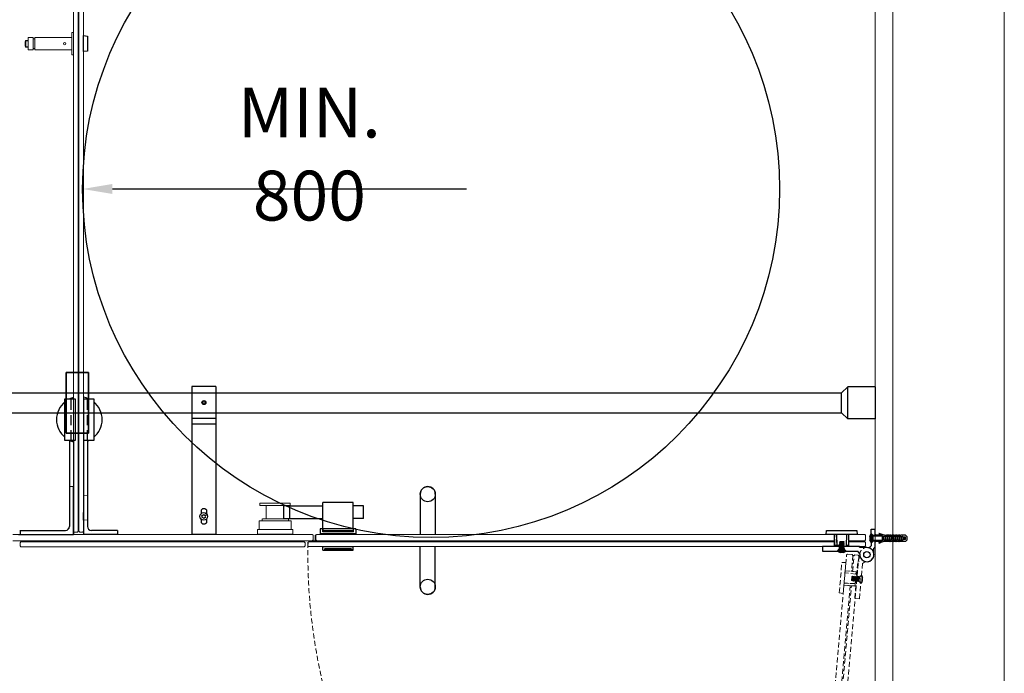
# Model space of a CAD drawing. Units: millimetres. Extents: x 25211 to 68518, y -4843 to 3708.
# Drawn here: x 29354 to 30590, y -38 to 782 of the extents above; entities that cross this region are included whole.
import ezdxf

# ---------------------------------------------------------------- set-up
doc = ezdxf.new("R2010")
doc.units = ezdxf.units.MM
doc.linetypes.add('DASHED', pattern=[19.05, 12.7, -6.35])
doc.linetypes.add('HIDDEN', pattern=[9.525, 6.35, -3.175])
for name, color, linetype in [('DIMENSIONS', 7, 'Continuous'), ('FITTINGS', 40, 'Continuous'), ('FITTINGS_BRACKETS', 41, 'Continuous'), ('GLASS', 4, 'Continuous'), ('GLASS 5+5 LAMINATED', 4, 'Continuous'), ('Gray', 8, 'Continuous'), ('Hinge', 3, 'Continuous'), ('LEG', 3, 'Continuous'), ('STRICHLINIE', 7, 'Continuous'), ('Z-BORDER-TEXT', 7, 'Continuous')]:
    doc.layers.add(name, color=color, linetype=linetype)
doc.styles.add('ROMANS', font='romans.shx', dxfattribs={"width": 0.9})
doc.dimstyles.new('PROSPEC - DIM', dxfattribs={"dimscale": 25, "dimtxt": 2.5, "dimasz": 1.5, "dimexe": 1, "dimexo": 1, "dimgap": 0.5, "dimtad": 1, "dimdec": 0, "dimzin": 0, "dimdsep": 46, "dimtxsty": 'ROMANS', "dimcen": 1, "dimclrd": 256, "dimclre": 256, "dimclrt": 256, "dimadec": 0, "dimazin": 0, "dimtfac": 1, "dimtdec": 0, "dimtofl": 0, "dimtmove": 0, "dimatfit": 3, "dimfxl": 1, "dimtvp": 0.133333, "dimtolj": 1, "dimtzin": 0, "dimarcsym": 0})

# ---------------------------------------------------------------- blocks, each defined once
blk = doc.blocks.new('CABRILLANT STABILISING WALL FIXING')
at = {"layer": 'FITTINGS'}
for p, q in [((0, 20), (34, 20)), ((0, 20), (0, -20)), ((34, 20), (42, 12.5)), ((34, -20), (34, 20)), ((42, -12.5), (42, 12.5)), ((0, -20), (34, -20)), ((34, -20), (42, -12.5))]:
    blk.add_line(p, q, dxfattribs=at)
blk = doc.blocks.new('CABRILLANT PUCK')
at = {"layer": 'FITTINGS'}
for p, q in [((-14, 38), (14, 38)), ((-14, -38), (-14, 38)), ((14, 38), (14, -38)), ((14, -38), (-14, -38))]:
    blk.add_line(p, q, dxfattribs=at)
blk = doc.blocks.new('*D38')
at = {"lineweight": -2, "transparency": 16777216}
blk.add_line((29914.7, 570), (29470.1, 570), dxfattribs=at)
at = {"transparency": 16777216}
blk.add_solid([(29470.1, 576.3), (29470.1, 563.8), (29432.6, 570)], dxfattribs=at)
at = {"layer": 'Defpoints', "color": 0, "transparency": 16777216}
for p in [(29432.6, 570), (30307.6, 570)]:
    blk.add_point(p, dxfattribs=at)
at = {"transparency": 16777216, "insert": (29717.4, 613.8), "char_height": 62.5, "attachment_point": 5, "style": 'ROMANS'}
blk.add_mtext('\\A1;MIN. 800', dxfattribs=at)

msp = doc.modelspace()

# ---------------------------------------------------------------- hatches: boundary and pattern name
at = {"layer": 'FITTINGS'}
msp.add_hatch(color=256, dxfattribs=at).paths.add_polyline_path([(30361.6, 121.2), (30361.6, 121.7), (30407.6, 121.7), (30407.6, 121.2)])
at = {"layer": 'Gray', "linetype": 'HIDDEN', "lineweight": 0}
h = msp.add_hatch(dxfattribs=at)
h.set_pattern_fill('ANSI32', color=256, scale=0.1)
h.set_pattern_definition([(45, (26049.22915, 5394.2263), (-0.67351921, 0.67351921), []), (45, (26049.6782, 5394.2263), (-0.67351921, 0.67351921), [])])
h.paths.add_polyline_path([(29725.5, 135.9), (29724.8, 135.2, 0.198928), (29724.5, 134.4), (29724.5, 129.2, -0.229414), (29724.1, 128.5), (29725.5, 127.4), (29725.5, 127.4)])
msp.add_hatch(color=256, dxfattribs=at).paths.add_polyline_path([(30402.5, 56.7), (30402, 56.7), (30406, 102.5), (30406.5, 102.5)])

# ---------------------------------------------------------------- linework, layer by layer
msp.add_line((29421.2, 140.5), (29421.2, 148.7))
msp.add_circle((29870.1, 570), 437.5)
at = {"layer": 'DIMENSIONS', "color": 0}
for p, q in [((29361.5, 748), (29361.5, 756.5)), ((29361.5, 756.5), (29364.2, 756.5)), ((29364.2, 748), (29361.5, 748))]:
    msp.add_line(p, q, dxfattribs=at)
msp.add_arc((29370, 752.3), 9.53, 153.519, 206.481, dxfattribs=at)
at = {"layer": 'FITTINGS', "lineweight": 0}
for p, q in [((29419.2, 738.2), (29419.2, 766.4)), ((29419.2, 766.4), (29421.2, 766.4)), ((29421.2, 766.4), (29421.2, 738.2)), ((29364.2, 760), (29370.8, 760)), ((29364.2, 744.5), (29364.2, 760)), ((29370.8, 744.5), (29370.8, 760)), ((29370.8, 758.4), (29372.8, 758.4)), ((29372.8, 760), (29419.2, 760)), ((29372.8, 744.5), (29372.8, 760)), ((29419.2, 760), (29419.2, 744.5)), ((29370.8, 744.5), (29364.2, 744.5)), ((29370.8, 746.2), (29372.8, 746.2)), ((29419.2, 744.5), (29372.8, 744.5)), ((29421.2, 738.2), (29419.2, 738.2)), ((29652.4, 136.7), (29652.4, 142.7)), ((29652.4, 142.7), (29696.4, 142.7)), ((29696.4, 136.7), (29652.4, 136.7)), ((29696.4, 142.7), (29696.4, 136.7))]:
    msp.add_line(p, q, dxfattribs=at)
at = {"layer": 'FITTINGS'}
for p, q in [((25391.7, 314.1), (30385.5, 314.1)), ((25391.7, 289.1), (30385.5, 289.1)), ((29856.5, 187.1), (29856.5, 136.6)), ((29875.5, 187.1), (29875.5, 136.6)), ((29734.4, 143.8), (29734.4, 176.5)), ((29772.4, 176.5), (29734.4, 176.5)), ((29772.4, 143.8), (29772.4, 176.5)), ((29685.4, 156.3), (29685.4, 172.5)), ((29692.5, 172.5), (29685.4, 172.5)), ((29692.5, 172.5), (29692.5, 156.3)), ((29692.5, 172.4), (29734.4, 172.4)), ((29734.4, 156.4), (29734.4, 172.4)), ((29785.4, 172.4), (29772.4, 172.4)), ((29772.4, 156.4), (29772.4, 172.4)), ((29785.4, 156.4), (29785.4, 172.4)), ((29692.5, 156.3), (29685.4, 156.3)), ((29692.5, 156.4), (29734.4, 156.4)), ((29785.4, 156.4), (29772.4, 156.4)), ((29730.9, 143.7), (29730.9, 137.2)), ((29775.9, 143.7), (29730.9, 143.7)), ((29775.9, 137.2), (29730.9, 137.2)), ((29734.1, 139.7), (29734.1, 143.7)), ((29772.6, 139.7), (29734.1, 139.7)), ((29734.4, 143.8), (29734.4, 141.5)), ((29734.4, 141.5), (29772.4, 141.5)), ((29772.4, 143.8), (29772.4, 141.5)), ((29772.6, 139.7), (29772.6, 143.7)), ((29775.9, 143.7), (29775.9, 137.2)), ((30366.2, 136.6), (30366.7, 141.6)), ((30405.2, 136.6), (30366.2, 136.6)), ((30366.7, 141.6), (30404.7, 141.6)), ((30376.7, 121.1), (30376.7, 136.6)), ((30376.7, 123), (30376.7, 136.6)), ((30379, 136.5), (30379.7, 122.8)), ((30379.8, 122.8), (30379, 136.5)), ((30391.6, 122.8), (30392.3, 136.5)), ((30405.2, 136.6), (30391.7, 136.6)), ((30391.7, 122.8), (30392.3, 136.6)), ((30394.7, 123), (30394.7, 136.6)), ((30394.7, 122.8), (30394.7, 136.6)), ((30394.7, 121.1), (30394.7, 136.6)), ((30404.7, 141.6), (30405.2, 136.6)), ((30422.5, 143.2), (30427.8, 143.2)), ((30422.5, 137.7), (30422.5, 143.2)), ((30422.5, 137.7), (30425, 135.2)), ((30422.5, 137.7), (30422.5, 125.7)), ((30422.5, 126.3), (30422.5, 137)), ((30422.5, 126.3), (30422.5, 137)), ((30424.8, 134.7), (30422.5, 137)), ((30422.5, 126.3), (30422.5, 137)), ((30422.9, 136.7), (30422.9, 126.7)), ((30422.9, 136.7), (30422.9, 126.7)), ((30427.8, 135.2), (30427.8, 143.2)), ((30427.8, 134.3), (30427.8, 136.7)), ((30428.8, 135.7), (30427.8, 136.7)), ((30432.8, 138.1), (30432.4, 137.4)), ((30376.7, 130.6), (30376.7, 122.8)), ((30388.8, 127), (30382.8, 126.5)), ((30382.8, 126.5), (30383.3, 127)), ((30383.3, 126), (30382.8, 126.5)), ((30388.8, 126), (30382.8, 125.5)), ((30382.8, 125.5), (30383.3, 126)), ((30383.3, 125), (30382.8, 125.5)), ((30388.8, 125), (30382.8, 124.5)), ((30382.8, 124.5), (30383.3, 125)), ((30383.3, 124), (30382.8, 124.5)), ((30388.8, 124), (30382.8, 123.5)), ((30382.8, 123.5), (30383.3, 124)), ((30383.3, 127.7), (30388.3, 127.7)), ((30383.3, 127.7), (30383.3, 127)), ((30388.3, 127.4), (30383.3, 127)), ((30388.3, 126.4), (30383.3, 126)), ((30388.3, 125.4), (30383.3, 125)), ((30388.3, 124.4), (30383.3, 124)), ((30388.3, 127.7), (30388.3, 127.4)), ((30388.8, 127), (30388.3, 127.4)), ((30388.3, 126.4), (30388.8, 127)), ((30388.8, 126), (30388.3, 126.4)), ((30388.3, 125.4), (30388.8, 126)), ((30388.8, 125), (30388.3, 125.4)), ((30388.3, 124.4), (30388.8, 125)), ((30388.8, 124), (30388.3, 124.4)), ((30388.3, 123.4), (30388.8, 124)), ((30420.8, 133.7), (30420.8, 129.7)), ((30424.8, 128.7), (30422.5, 126.3)), ((30424.8, 128.7), (30422.5, 126.3)), ((30422.5, 125.7), (30425, 128.2)), ((30422.5, 125.7), (30422.5, 122.1)), ((30424.8, 128.7), (30424.8, 134.7)), ((30424.8, 128.7), (30424.8, 134.7)), ((30436.8, 134.3), (30424.8, 134.3)), ((30424.8, 134.3), (30424.8, 129.1)), ((30436.8, 129.1), (30424.8, 129.1)), ((30424.8, 129.1), (30425.3, 129.1)), ((30427.8, 135.2), (30425, 135.2)), ((30427.8, 128.2), (30425, 128.2)), ((30427.8, 126.7), (30427.8, 129.1)), ((30427.8, 120.1), (30427.8, 128.2)), ((30428.8, 127.7), (30427.8, 126.7)), ((30436.4, 135.7), (30428.8, 135.7)), ((30436.4, 127.7), (30428.8, 127.7)), ((30432.8, 125.3), (30432.4, 126)), ((30436.8, 129.1), (30436.8, 134.3)), ((30438.8, 133.9), (30436.8, 133.9)), ((30439.3, 129.4), (30437.4, 129.4)), ((30441.2, 133.9), (30439.3, 133.9)), ((30441.8, 129.4), (30439.9, 129.4)), ((30445.6, 135.7), (30441.8, 135.7)), ((30443.7, 133.9), (30441.8, 133.9)), ((30445.6, 127.7), (30441.8, 127.7)), ((30444.3, 129.4), (30442.4, 129.4)), ((30446.2, 133.9), (30444.3, 133.9)), ((30446.8, 129.4), (30444.9, 129.4)), ((30445.6, 135.7), (30446.7, 135.4)), ((30445.6, 127.7), (30446.7, 128)), ((30446.7, 135.4), (30446.7, 135.7)), ((30447.5, 135.7), (30446.7, 135.7)), ((30446.7, 127.7), (30446.7, 128)), ((30447.5, 127.7), (30446.7, 127.7)), ((30448.7, 133.9), (30446.8, 133.9)), ((30449.3, 129.4), (30447.4, 129.4)), ((30447.5, 135.7), (30448.6, 135.4)), ((30447.5, 127.7), (30448.6, 128)), ((30448.6, 135.4), (30448.6, 135.7)), ((30449.4, 135.7), (30448.6, 135.7)), ((30448.6, 127.7), (30448.6, 128)), ((30449.4, 127.7), (30448.6, 127.7)), ((30451.2, 133.9), (30449.3, 133.9)), ((30449.4, 135.7), (30450.5, 135.4)), ((30449.4, 127.7), (30450.5, 128)), ((30451.8, 129.4), (30449.9, 129.4)), ((30450.5, 135.4), (30450.5, 135.7)), ((30451.3, 135.7), (30450.5, 135.7)), ((30450.5, 127.7), (30450.5, 128)), ((30451.3, 127.7), (30450.5, 127.7)), ((30451.3, 135.7), (30452.3, 135.4)), ((30451.3, 127.7), (30452.3, 128)), ((30453.7, 133.9), (30451.8, 133.9)), ((30452.3, 135.4), (30452.3, 135.7)), ((30453.1, 135.7), (30452.3, 135.7)), ((30452.3, 127.7), (30452.3, 128)), ((30453.1, 127.7), (30452.3, 127.7)), ((30454.3, 129.4), (30452.4, 129.4)), ((30453.1, 135.7), (30454.2, 135.4)), ((30453.1, 127.7), (30454.2, 128)), ((30454.2, 135.4), (30454.2, 135.7)), ((30455, 135.7), (30454.2, 135.7)), ((30454.2, 127.7), (30454.2, 128)), ((30455, 127.7), (30454.2, 127.7)), ((30456.2, 133.9), (30454.3, 133.9)), ((30456.8, 129.4), (30454.9, 129.4)), ((30455, 135.7), (30456.1, 135.4)), ((30455, 127.7), (30456.1, 128)), ((30456.9, 135.7), (30456.1, 135.7)), ((30456.1, 135.4), (30456.1, 135.7)), ((30456.1, 127.7), (30456.1, 128)), ((30456.9, 127.7), (30456.1, 127.7)), ((30458.7, 133.9), (30456.8, 133.9)), ((30456.9, 135.7), (30458, 135.4)), ((30456.9, 127.7), (30458, 128)), ((30458.8, 129.4), (30457.4, 129.4)), ((30458, 135.4), (30458, 135.7)), ((30458.8, 135.7), (30458, 135.7)), ((30458, 127.7), (30458, 128)), ((30458.8, 127.7), (30458, 127.7)), ((30458.8, 135.7), (30459.8, 135.4)), ((30458.8, 127.7), (30459.8, 128)), ((30459.8, 135.4), (30459.8, 135.7)), ((30465.8, 135.7), (30459.8, 135.7)), ((30459.8, 127.7), (30459.8, 128)), ((30465.8, 127.7), (30459.8, 127.7)), ((30465.8, 133.2), (30462.8, 133.2)), ((30465.8, 130.2), (30462.8, 130.2)), ((30467.8, 133.7), (30465.8, 135.7)), ((30465.8, 130.2), (30465.8, 133.2)), ((30465.8, 127.7), (30467.8, 129.7)), ((30467.8, 129.7), (30467.8, 133.7)), ((29734.4, 116.6), (29734.4, 121)), ((29734.4, 116.6), (29772.4, 116.6)), ((29736.4, 119), (29770.4, 119)), ((29770.4, 118), (29736.4, 118)), ((29736.4, 118), (29736.4, 117.3)), ((29770.4, 117.3), (29736.4, 117.3)), ((29770.4, 118), (29770.4, 117.3)), ((29772.4, 116.6), (29772.4, 121)), ((29856.5, 70.7), (29856.5, 121.2)), ((29875.5, 70.7), (29875.5, 121.2)), ((30361.4, 121.2), (30361.4, 115.7)), ((30361.4, 115.7), (30405.8, 115.7)), ((30361.6, 121.2), (30361.6, 121.7)), ((30361.6, 121.7), (30408, 121.7)), ((30379.7, 122.8), (30376.7, 122.8)), ((30383, 122.8), (30379.8, 122.8)), ((30380.3, 115.7), (30382.7, 118)), ((30380.3, 115.7), (30382.7, 118)), ((30382.8, 118), (30380.4, 115.7)), ((30382.8, 118), (30380.4, 115.7)), ((30380.4, 115.7), (30391.1, 115.7)), ((30380.4, 115.7), (30391.1, 115.7)), ((30380.4, 115.7), (30391.1, 115.7)), ((30390.7, 116), (30380.8, 116)), ((30390.7, 116), (30380.8, 116)), ((30382.6, 121.5), (30383.1, 122)), ((30383.1, 121), (30382.6, 121.5)), ((30382.6, 120.5), (30383.1, 121)), ((30383.1, 120), (30382.6, 120.5)), ((30382.6, 119.5), (30383.1, 120)), ((30383.1, 119), (30382.6, 119.5)), ((30382.7, 118.5), (30383.1, 119)), ((30382.7, 118.5), (30382.7, 118)), ((30383.3, 123), (30382.8, 123.5)), ((30388.8, 123), (30382.8, 122.5)), ((30382.8, 122.5), (30383.3, 123)), ((30383.3, 122), (30382.8, 122.5)), ((30388.8, 122), (30382.8, 121.5)), ((30382.8, 121.5), (30383.3, 122)), ((30383.3, 121), (30382.8, 121.5)), ((30388.8, 121), (30382.8, 120.5)), ((30382.8, 120.5), (30383.3, 121)), ((30383.3, 120), (30382.8, 120.5)), ((30388.8, 120), (30382.8, 119.5)), ((30382.8, 119.5), (30383.3, 120)), ((30383.3, 119), (30382.8, 119.5)), ((30388.8, 119), (30382.8, 118.5)), ((30382.8, 118.5), (30383.3, 119)), ((30382.8, 118), (30382.8, 118.5)), ((30382.8, 118), (30388.8, 118)), ((30382.8, 118), (30388.8, 118)), ((30388.3, 123.4), (30383.3, 123)), ((30388.3, 122.4), (30383.3, 122)), ((30388.3, 121.4), (30383.3, 121)), ((30388.3, 120.4), (30383.3, 120)), ((30388.3, 119.4), (30383.3, 119)), ((30387.8, 113.9), (30383.8, 113.9)), ((30388.8, 123), (30388.3, 123.4)), ((30388.3, 122.4), (30388.8, 123)), ((30388.8, 122), (30388.3, 122.4)), ((30388.3, 121.4), (30388.8, 122)), ((30388.8, 121), (30388.3, 121.4)), ((30388.3, 120.4), (30388.8, 121)), ((30388.8, 120), (30388.3, 120.4)), ((30388.3, 119.4), (30388.8, 120)), ((30388.8, 119), (30388.3, 119.4)), ((30388.9, 121), (30388.4, 121.4)), ((30388.4, 120.4), (30388.9, 121)), ((30388.9, 120), (30388.4, 120.4)), ((30388.4, 119.4), (30388.9, 120)), ((30388.9, 119), (30388.4, 119.4)), ((30388.8, 118), (30388.8, 119)), ((30388.8, 118), (30391.1, 115.7)), ((30388.9, 119), (30388.9, 118)), ((30391.2, 115.7), (30388.9, 118)), ((30391.2, 115.7), (30388.9, 118)), ((30394.7, 122.8), (30391.7, 122.8)), ((30408.4, 112.3), (30405.8, 115.7)), ((30408, 121.2), (30408, 121.7)), ((30408, 121.7), (30408, 121.2)), ((30408.2, 120.7), (30408.2, 121.2)), ((30408.7, 120.2), (30408.2, 120.7)), ((30426.2, 111.2), (30426.2, 119.1)), ((30427.3, 120.1), (30427.8, 120.1))]:
    msp.add_line(p, q, dxfattribs=at)
at = {"layer": 'FITTINGS', "lineweight": 5}
for p, q in [((29655.3, 175.2), (29655.3, 173.2)), ((29692.8, 175.7), (29655.8, 175.7)), ((29693.3, 175.2), (29693.3, 173.2)), ((29655.8, 172.7), (29692.8, 172.7)), ((29663.3, 172.7), (29663.3, 156.2)), ((29654.3, 153.1), (29654.3, 142.7)), ((29654.8, 153.6), (29693.8, 153.6)), ((29658.3, 156), (29658.3, 153.6)), ((29691.1, 156.2), (29658.6, 156.2)), ((29691.3, 153.6), (29691.3, 156)), ((29694.3, 153.1), (29694.3, 142.7))]:
    msp.add_line(p, q, dxfattribs=at)
at = {"layer": 'FITTINGS', "elevation": 0}
msp.add_lwpolyline([(29734.4, 121.2), (29772.4, 121.2), (29772.4, 121), (29734.4, 121)], close=True, dxfattribs=at)
at = {"layer": 'FITTINGS'}
msp.add_lwpolyline([(30417.2, 120.2), (30408.7, 120.2)], dxfattribs=at)
at = {"layer": 'FITTINGS', "lineweight": 0}
msp.add_circle((29410.2, 752.3), 1.5, dxfattribs=at)
at = {"layer": 'FITTINGS'}
for centre, radius in [((29866, 187.1), 9.5), ((30417.3, 111.2), 4), ((29866, 70.7), 9.5)]:
    msp.add_circle(centre, radius, dxfattribs=at)
for centre, radius, start, end in [((29866, 187.1), 9.5, 0, 180), ((30428.6, 131.7), 8.09, 138.826, 165.7152), ((30441.8, 153.7), 18.8, 240, 253.2253), ((30441.8, 153.7), 18, 240, 270), ((30428.6, 131.7), 8.09, 194.2848, 221.174), ((30441.8, 109.7), 18.8, 106.7747, 120), ((30441.8, 109.7), 18, 90, 120), ((30385.8, 121.7), 8.09, 228.826, 255.7152), ((30385.8, 121.7), 8.09, 284.2848, 311.174), ((30417.3, 111.2), 8.94, 172.9178, 90.2201), ((30418.5, 125.1), 5, 270, 323.1301), ((30427.3, 119), 1.08, 89.3262, 175.7423), ((29866, 70.7), 9.5, 180, 0)]:
    msp.add_arc(centre, radius, start, end, dxfattribs=at)
at = {"layer": 'FITTINGS', "lineweight": 5}
for centre, radius, start, end in [((29655.8, 175.2), 0.5, 90, 180), ((29655.8, 173.2), 0.5, 180, 270), ((29692.8, 175.2), 0.5, 0, 90), ((29692.8, 173.2), 0.5, 270, 0), ((29654.8, 153.1), 0.5, 90, 180), ((29658.6, 156), 0.25, 90, 180), ((29691.1, 156), 0.25, 0, 90), ((29693.8, 153.1), 0.5, 0, 90)]:
    msp.add_arc(centre, radius, start, end, dxfattribs=at)
at = {"layer": 'FITTINGS', "extrusion": (0, 0, -1)}
for centre, major_axis, ratio, start_param, end_param in [((30436.8, 130.5), (0.13, 3.91), 0.357937, -0.301953, -0.094321), ((30436.8, 132.8), (0.13, 3.91), 0.357937, 1.856956, 3.047271), ((30436.8, 133.3), (0.09, 3.91), 0.346021, 1.999335, 3.078388), ((30439.3, 130.5), (0.13, 3.91), 0.357937, -1.284637, -0.094321), ((30439.3, 130), (0.09, 3.91), 0.346021, -1.142257, -0.063205), ((30439.3, 133.3), (0.09, 3.91), 0.346021, 1.999335, 3.078388), ((30439.3, 132.8), (0.13, 3.91), 0.357937, 1.856956, 3.047271), ((30441.8, 130.5), (0.13, 3.91), 0.357937, -1.284637, -0.094321), ((30441.8, 130), (0.09, 3.91), 0.346021, -1.142257, -0.063205), ((30441.8, 132.8), (0.13, 3.91), 0.357937, 1.856956, 3.047271), ((30441.8, 133.3), (0.09, 3.91), 0.346021, 1.999335, 3.078388), ((30441.8, 132.8), (0.13, 3.91), 0.357937, 1.856956, 3.047271), ((30441.8, 133.3), (0.09, 3.91), 0.346021, 1.999335, 3.078388), ((30444.3, 130.5), (0.13, 3.91), 0.357937, -1.284637, -0.094321), ((30444.3, 130.5), (0.13, 3.91), 0.357937, -1.284637, -0.094321), ((30444.3, 130), (0.09, 3.91), 0.346021, -1.142257, -0.063205), ((30444.3, 130), (0.09, 3.91), 0.346021, -1.142257, -0.063205), ((30444.3, 133.3), (0.09, 3.91), 0.346021, 1.999335, 3.078388), ((30444.3, 132.8), (0.13, 3.91), 0.357937, 1.856956, 3.047271), ((30446.8, 130.5), (0.13, 3.91), 0.357937, -1.284637, -0.094321), ((30446.8, 130), (0.09, 3.91), 0.346021, -1.142257, -0.063205), ((30446.8, 132.8), (0.13, 3.91), 0.357937, 1.856956, 3.047271), ((30446.8, 133.3), (0.09, 3.91), 0.346021, 1.999335, 3.078388), ((30449.3, 130.5), (0.13, 3.91), 0.357937, -1.284637, -0.094321), ((30449.3, 130), (0.09, 3.91), 0.346021, -1.142257, -0.063205), ((30449.3, 133.3), (0.09, 3.91), 0.346021, 1.999335, 3.078388), ((30449.3, 132.8), (0.13, 3.91), 0.357937, 1.856956, 3.047271), ((30449.3, 133.3), (0.09, 3.91), 0.346021, 1.999335, 3.078388), ((30449.3, 132.8), (0.13, 3.91), 0.357937, 1.856956, 3.047271), ((30451.8, 130.5), (0.13, 3.91), 0.357937, -1.284637, -0.094321), ((30451.8, 130.5), (0.13, 3.91), 0.357937, -1.284637, -0.094321), ((30451.8, 130), (0.09, 3.91), 0.346021, -1.142257, -0.063205), ((30451.8, 130), (0.09, 3.91), 0.346021, -1.142257, -0.063205), ((30451.8, 132.8), (0.13, 3.91), 0.357937, 1.856956, 3.047271), ((30451.8, 133.3), (0.09, 3.91), 0.346021, 1.999335, 3.078388), ((30454.3, 130.5), (0.13, 3.91), 0.357937, -1.284637, -0.094321), ((30454.3, 130), (0.09, 3.91), 0.346021, -1.142257, -0.063205), ((30454.3, 132.8), (0.13, 3.91), 0.357937, 1.856956, 3.047271), ((30454.3, 133.3), (0.09, 3.91), 0.346021, 1.999335, 3.078388), ((30456.8, 130.5), (0.13, 3.91), 0.357937, -1.284637, -0.094321), ((30456.8, 130), (0.09, 3.91), 0.346021, -1.142257, -0.063205), ((30456.8, 133.3), (0.09, 3.91), 0.346021, 1.999335, 3.078388), ((30456.8, 132.8), (0.13, 3.91), 0.357937, 1.856956, 3.047271), ((30456.8, 133.3), (0.09, 3.91), 0.346021, 1.999335, 3.078388), ((30456.8, 132.8), (0.13, 3.91), 0.357937, 1.856956, 3.047271), ((30459.3, 130.5), (0.13, 3.91), 0.357937, -1.284637, -0.094321), ((30459.3, 130.5), (0.13, 3.91), 0.357937, -1.284637, -0.094321), ((30459.3, 130), (0.09, 3.91), 0.346021, -1.142257, -0.063205), ((30459.3, 130), (0.09, 3.91), 0.346021, -1.142257, -0.063205), ((30458.8, 129.6), (6.78, 0.16), 0.642752, -1.485381, -1.194523), ((30459.3, 132.8), (0.13, 3.91), 0.357937, 1.856956, 3.047271), ((30459.3, 133.3), (0.09, 3.91), 0.346021, 1.999335, 3.078388), ((30461.8, 130.5), (0.05, -3.46), 0.395709, 1.91449, 3.175412), ((30461.8, 130), (0.04, -3.49), 0.383216, 2.066903, 3.168317), ((30458.8, 129.6), (6.78, 0.16), 0.642752, -1.097175, -0.716989), ((30462, 133.6), (0.9, 4), 0.403214, 2.028927, 2.717261), ((30462.2, 133), (0.55, 3.7), 0.400101, 1.976899, 2.993832), ((30464.5, 130.5), (0.32, -2.13), 0.729702, 2.178162, 3.242464), ((30464.9, 130.1), (0.67, -2.06), 0.833504, 2.470004, 3.203196), ((30458.8, 129.6), (6.78, 0.16), 0.642752, -0.608814, -0.468344)]:
    msp.add_ellipse(centre, major_axis=major_axis, ratio=ratio, start_param=start_param, end_param=end_param, dxfattribs=at)
at = {"layer": 'FITTINGS'}
for centre, major_axis, ratio, start_param, end_param in [((30439.3, 132.8), (0.13, -3.91), 0.357937, -0.530039, -0.094321), ((30439.3, 130.5), (0.13, -3.91), 0.357937, 2.611554, 3.047271), ((30441.8, 132.8), (0.13, -3.91), 0.357937, -0.530039, -0.094321), ((30441.8, 132.8), (0.13, -3.91), 0.357937, -0.301953, -0.094321), ((30441.8, 130.5), (0.13, -3.91), 0.357937, 2.611554, 3.047271), ((30444.3, 132.8), (0.13, -3.91), 0.357937, -0.530039, -0.094321), ((30444.3, 130.5), (0.13, -3.91), 0.357937, 2.611554, 3.047271), ((30444.3, 130.5), (0.13, -3.91), 0.357937, 2.611554, 3.047271), ((30446.8, 132.8), (0.13, -3.91), 0.357937, -0.530039, -0.094321), ((30446.8, 130.5), (0.13, -3.91), 0.357937, 2.611554, 3.047271), ((30449.3, 132.8), (0.13, -3.91), 0.357937, -0.530039, -0.094321), ((30449.3, 132.8), (0.13, -3.91), 0.357937, -0.301953, -0.094321), ((30449.3, 130.5), (0.13, -3.91), 0.357937, 2.611554, 3.047271), ((30451.8, 132.8), (0.13, -3.91), 0.357937, -0.530039, -0.094321), ((30451.8, 130.5), (0.13, -3.91), 0.357937, 2.611554, 3.047271), ((30451.8, 130.5), (0.13, -3.91), 0.357937, 2.611554, 3.047271), ((30454.3, 132.8), (0.13, -3.91), 0.357937, -0.530039, -0.094321), ((30454.3, 130.5), (0.13, -3.91), 0.357937, 2.611554, 3.047271), ((30456.8, 132.8), (0.13, -3.91), 0.357937, -0.530039, -0.094321), ((30456.8, 132.8), (0.13, -3.91), 0.357937, -0.301953, -0.094321), ((30456.8, 130.5), (0.13, -3.91), 0.357937, 2.611554, 3.047271), ((30459.3, 132.8), (0.13, -3.91), 0.357937, -0.530039, -0.094321), ((30458.8, 133.8), (6.78, -0.16), 0.642752, -1.555813, -1.47726), ((30459.3, 130.5), (0.13, -3.91), 0.357937, 2.611554, 3.047271), ((30459.3, 130.5), (0.13, -3.91), 0.357937, 2.611554, 3.047271), ((30458.8, 133.8), (6.78, -0.16), 0.642752, -1.389383, -1.097175), ((30461.8, 133.2), (0.13, -3.91), 0.357937, -0.455236, -0.094321), ((30461.8, 130.1), (0.08, -3.91), 0.279403, 2.542243, 3.069378), ((30458.8, 133.8), (6.78, -0.16), 0.642752, -0.93506, -0.468344), ((30464.3, 128.8), (0.03, -3.9), 0.202635, 2.41625, 3.099914)]:
    msp.add_ellipse(centre, major_axis=major_axis, ratio=ratio, start_param=start_param, end_param=end_param, dxfattribs=at)
at = {"layer": 'FITTINGS_BRACKETS'}
for p, q in [((29434, 742.5), (29434, 762.5)), ((29434, 762.5), (29439, 762)), ((29439, 762), (29439, 743)), ((29434, 742.5), (29434, 746.5)), ((29439, 743), (29434, 742.5)), ((29434, 154.5), (29434, 164))]:
    msp.add_line(p, q, dxfattribs=at)
at = {"layer": 'FITTINGS_BRACKETS', "linetype": 'Continuous'}
for p, q in [((29570, 322), (29570, 136.6)), ((29600, 322), (29570, 322)), ((29600, 322), (29600, 136.6)), ((29600, 282), (29570, 282)), ((29600, 274.7), (29570, 274.7)), ((29600, 136.6), (29570, 136.6))]:
    msp.add_line(p, q, dxfattribs=at)
at = {"layer": 'FITTINGS_BRACKETS', "linetype": 'Continuous', "flags": 128}
for points in [[(29581.8, 162.8), (29581.8, 166, -1), (29588.3, 166), (29588.3, 162.3)], [(29588.3, 155.8), (29588.3, 152.5, -1), (29581.8, 152.5), (29581.8, 155.4)]]:
    msp.add_lwpolyline(points, format="xyb", dxfattribs=at)
at = {"layer": 'FITTINGS_BRACKETS', "linetype": 'Continuous', "elevation": 0}
msp.add_lwpolyline([(29587.4, 160.6, 0.45685), (29587.4, 157.6, 0.45685), (29584.8, 156.1, 0.45685), (29582.2, 157.6, 0.45685), (29582.2, 160.6, 0.45685), (29584.8, 162.1, 0.45685)], format="xyb", close=True, dxfattribs=at)
at = {"layer": 'FITTINGS_BRACKETS'}
msp.add_circle((29585, 302), 2.5, dxfattribs=at)
at = {"layer": 'FITTINGS_BRACKETS', "linetype": 'Continuous'}
msp.add_circle((29584.8, 159.1), 4.76, dxfattribs=at)
at = {"layer": 'FITTINGS_BRACKETS'}
msp.add_arc((29585, 302), 1.75, 155.9138, 109.9794, dxfattribs=at)
at = {"layer": 'GLASS', "lineweight": 0}
for p, q in [((29421.2, 1516.5), (29421.2, 140.5)), ((29427.2, 140.5), (29427.2, 1516.5)), ((29428, 1516.5), (29428, 140.5)), ((29434, 140.5), (29434, 1516.5)), ((29345.2, 136.5), (29721, 136.6)), ((29426.2, 139.5), (29422.2, 139.5)), ((29426.2, 139.5), (29422.2, 139.5)), ((29426.2, 139.5), (29422.2, 139.5)), ((29426.2, 139.5), (29422.2, 139.5)), ((29428, 140.5), (29427.2, 140.5)), ((29428, 140.5), (29427.2, 140.5)), ((29428, 140.5), (29427.2, 140.5)), ((29428, 140.5), (29427.2, 140.5)), ((29433, 139.5), (29429, 139.5)), ((29433, 139.5), (29429, 139.5)), ((29433, 139.5), (29429, 139.5)), ((29433, 139.5), (29429, 139.5)), ((29726.6, 136.6), (29725.6, 135.6)), ((29726.6, 136.6), (30414.7, 136.6)), ((30414.7, 136.6), (30415.7, 135.6)), ((29720.9, 128.6), (29345.2, 128.6)), ((29354.2, 126.1), (29354.2, 122.1)), ((29355.2, 128.6), (29355.2, 127.1)), ((29355.2, 127.1), (29711, 127.1)), ((29711, 128.6), (29711, 127.1)), ((29716.6, 127.2), (29715.6, 126.2)), ((29715.6, 122.2), (29715.6, 126.2)), ((29716.6, 127.2), (30376.7, 127.2)), ((29722, 135.6), (29722, 129.6)), ((29725.6, 129.7), (29725.6, 135.7)), ((29725.6, 129.7), (29725.6, 135.6)), ((29725.6, 129.7), (29725.6, 135.6)), ((29726.6, 128.7), (29725.6, 129.7)), ((30376.7, 128.7), (29726.6, 128.7)), ((29726.6, 128.7), (29726.6, 127.2)), ((30414.7, 128.7), (30394.7, 128.7)), ((30394.7, 127.2), (30414.7, 127.2)), ((30414.7, 128.7), (30415.7, 129.7)), ((30414.7, 128.7), (30414.7, 127.2)), ((30414.7, 127.2), (30415.7, 126.2)), ((30415.7, 135.6), (30415.7, 129.7)), ((30415.7, 126.2), (30415.7, 122.2)), ((29711, 121.1), (29355.2, 121.1)), ((29716.6, 121.2), (29715.6, 122.2)), ((30414.7, 121.2), (29716.6, 121.2)), ((30414.7, 121.2), (30415.7, 122.2))]:
    msp.add_line(p, q, dxfattribs=at)
at = {"layer": 'GLASS 5+5 LAMINATED', "lineweight": 0}
for p, q in [((29421.2, 140.5), (29421.2, 161.1)), ((29421.2, 140.5), (29422.2, 139.5)), ((29421.2, 140.5), (29422.2, 139.5)), ((29421.2, 140.5), (29422.2, 139.5)), ((29421.2, 140.5), (29422.2, 139.5)), ((29426.2, 139.5), (29422.2, 139.5)), ((29426.2, 139.5), (29422.2, 139.5)), ((29426.2, 139.5), (29422.2, 139.5)), ((29426.2, 139.5), (29422.2, 139.5)), ((29427.2, 140.5), (29426.2, 139.5)), ((29427.2, 140.5), (29426.2, 139.5)), ((29427.2, 140.5), (29426.2, 139.5)), ((29427.2, 140.5), (29426.2, 139.5)), ((29428, 140.5), (29429, 139.5)), ((29428, 140.5), (29429, 139.5)), ((29428, 140.5), (29429, 139.5)), ((29428, 140.5), (29429, 139.5)), ((29434, 140.5), (29433, 139.5)), ((29434, 140.5), (29433, 139.5)), ((29434, 140.5), (29433, 139.5)), ((29434, 140.5), (29433, 139.5)), ((29721, 136.6), (29722, 135.6)), ((29355.2, 127.1), (29354.2, 126.1)), ((29354.2, 126.1), (29354.2, 122.1)), ((29711, 127.1), (29712, 126.1)), ((29712, 126.1), (29712, 122.1)), ((29721, 128.6), (29722, 129.6)), ((29355.2, 121.1), (29354.2, 122.1)), ((29711, 121.1), (29712, 122.1))]:
    msp.add_line(p, q, dxfattribs=at)
at = {"layer": 'Gray', "lineweight": 0}
for p, q in [((30589.8, -946.1), (30589.8, 1689.5)), ((30449.8, -946.1), (30449.8, 1549.5)), ((30427.6, -946.1), (30427.6, 1527.5))]:
    msp.add_line(p, q, dxfattribs=at)
at = {"layer": 'Gray', "linetype": 'HIDDEN', "lineweight": 0}
for p, q in [((29726.6, 136.6), (29725.6, 135.6)), ((29734.1, 143.7), (29730.9, 143.7)), ((29856.5, 136.6), (29875.5, 136.6)), ((29716.5, 127.4), (29717.1, 128)), ((29716.5, 127.4), (29725.5, 127.4)), ((29724.1, 128.5), (29725.5, 127.4)), ((29724.5, 134.4), (29724.5, 129.2)), ((29725.5, 135.9), (29724.8, 135.2)), ((29725.5, 127.4), (29725.5, 135.9)), ((29734.4, 121), (29745.4, 121)), ((29856.5, 121.2), (29875.5, 121.2)), ((30361.4, 121.2), (30408.2, 121.2)), ((30361.6, 121.2), (30408, 121.2)), ((30391.8, 110.9), (30392.9, 111.8)), ((30392.9, 111.8), (30398.8, 111.3)), ((30399.7, 110.2), (30398.8, 111.3)), ((30331.8, -574.6), (30391.8, 110.9)), ((30407.2, 109.5), (30346.3, -585.9)), ((30382.6, 63.4), (30385.9, 101.3)), ((30385.9, 101.3), (30391, 101.4)), ((30391, 101.4), (30387.6, 62.5)), ((30391, 101.4), (30389.8, 87.9)), ((30399.7, 110.2), (30397.9, 90.2)), ((30399.4, 90.1), (30401.2, 110)), ((30399.7, 110.2), (30401.2, 110)), ((30401.2, 110), (30402.3, 110.9)), ((30402, 56.7), (30406, 102.9)), ((30402.3, 110.9), (30406.3, 110.6)), ((30402.5, 56.4), (30406.6, 103.1)), ((30402.5, 56.7), (30406.6, 102.8)), ((30406.5, 102.8), (30406, 102.9)), ((30406, 102.9), (30406.6, 102.8)), ((30407.2, 109.5), (30406.3, 110.6)), ((30407.1, 103), (30406.6, 103.1)), ((30407.6, 103.5), (30407.1, 103)), ((30408, 55.9), (30411.9, 100.1)), ((30415.4, 102.5), (30411.9, 100.1)), ((30403.6, 86.7), (30389.8, 88.5)), ((30403.6, 86.6), (30389.9, 88.5)), ((30403.6, 89.7), (30390.1, 90.9)), ((30403.8, 89.7), (30390.1, 90.9)), ((30405.5, 89.6), (30390.1, 90.9)), ((30403.8, 89.7), (30403.6, 86.7)), ((30388.8, 75.3), (30402.5, 74.8)), ((30402.5, 74.9), (30388.8, 75.3)), ((30397.9, 78.8), (30398.4, 83.7)), ((30397.9, 78.8), (30398.6, 78.7)), ((30398.4, 83.7), (30398.6, 83.7)), ((30399.1, 84.2), (30398.6, 83.7)), ((30398.6, 83.7), (30398.6, 78.7)), ((30399.1, 78.2), (30398.6, 78.7)), ((30399.1, 84.2), (30399.1, 78.2)), ((30399.6, 83.6), (30399.1, 84.2)), ((30399.6, 78.6), (30399.1, 78.2)), ((30400.1, 84.1), (30399.6, 83.6)), ((30399.6, 83.6), (30399.6, 78.6)), ((30400.1, 78.1), (30399.6, 78.6)), ((30400.1, 84.1), (30400.1, 78.1)), ((30400.6, 83.5), (30400.1, 84.1)), ((30400.6, 78.5), (30400.1, 78.1)), ((30401.1, 84), (30400.6, 83.5)), ((30400.6, 83.5), (30400.6, 78.5)), ((30401.1, 78), (30400.6, 78.5)), ((30401.1, 84), (30401.1, 78)), ((30401.6, 83.5), (30401.1, 84)), ((30401.6, 78.4), (30401.1, 78)), ((30402.1, 83.9), (30401.6, 83.5)), ((30401.6, 83.5), (30401.6, 78.4)), ((30402.1, 77.9), (30401.6, 78.4)), ((30402.1, 83.9), (30402.1, 77.9)), ((30402.6, 83.4), (30402.1, 83.9)), ((30402.6, 78.4), (30402.1, 77.9)), ((30402.5, 74.8), (30402.3, 71.8)), ((30402.8, 78.1), (30402.5, 74.9)), ((30403.1, 83.8), (30402.6, 83.4)), ((30402.6, 83.4), (30402.6, 78.4)), ((30403.1, 77.8), (30402.6, 78.4)), ((30403.1, 83.8), (30403.1, 77.8)), ((30403.6, 83.3), (30403.1, 83.8)), ((30403.6, 78.3), (30403.1, 77.8)), ((30404.1, 83.7), (30403.6, 83.3)), ((30403.6, 83.3), (30403.6, 78.3)), ((30404.1, 77.7), (30403.6, 78.3)), ((30404, 77.6), (30403.6, 78.1)), ((30404.5, 78), (30404, 77.6)), ((30404.1, 83.7), (30404.1, 77.7)), ((30404.6, 83.2), (30404.1, 83.7)), ((30404.6, 78.2), (30404.1, 77.7)), ((30405, 77.5), (30404.5, 78)), ((30405.1, 83.8), (30404.6, 83.3)), ((30405.1, 83.7), (30404.6, 83.2)), ((30404.6, 83.2), (30404.6, 78.2)), ((30405, 77.6), (30404.6, 78.2)), ((30405.1, 83.7), (30405, 77.6)), ((30405.5, 78.1), (30405, 77.6)), ((30405.5, 77.9), (30405, 77.5)), ((30405.6, 83.2), (30405.1, 83.8)), ((30405.6, 83.1), (30405.1, 83.7)), ((30405.6, 83.1), (30405.5, 78.1)), ((30406, 77.5), (30405.5, 78.1)), ((30406, 77.4), (30405.5, 77.9)), ((30406.1, 83.7), (30405.6, 83.2)), ((30406.1, 83.6), (30405.6, 83.1)), ((30406.1, 83.6), (30406, 77.5)), ((30406.5, 78), (30406, 77.5)), ((30406.5, 77.9), (30406, 77.4)), ((30406.6, 83.2), (30406.1, 83.7)), ((30406.6, 83), (30406.1, 83.6)), ((30406.6, 83), (30406.5, 78)), ((30407, 77.5), (30406.5, 78)), ((30407, 77.4), (30406.5, 77.9)), ((30407, 83.6), (30406.6, 83.2)), ((30407.1, 83.5), (30406.6, 83)), ((30407, 83.6), (30408, 83.5)), ((30407.1, 83.5), (30407, 77.5)), ((30407.5, 77.4), (30407, 77.5)), ((30407, 77.4), (30407.5, 77.3)), ((30408.1, 83.4), (30407.1, 83.5)), ((30407.5, 77.4), (30408.1, 83.4)), ((30407.5, 77.4), (30408.1, 83.4)), ((30407.5, 77.4), (30409.7, 74.9)), ((30407.5, 77.4), (30409.7, 74.9)), ((30409.6, 74.8), (30407.5, 77.3)), ((30409.6, 74.8), (30407.5, 77.3)), ((30410.6, 85.6), (30408, 83.5)), ((30410.6, 85.6), (30408, 83.5)), ((30408.1, 83.4), (30410.6, 85.5)), ((30410.2, 85.2), (30409.3, 75.3)), ((30410.2, 85.2), (30409.3, 75.3)), ((30409.7, 74.9), (30410.6, 85.5)), ((30409.7, 74.9), (30410.6, 85.5)), ((30409.7, 74.9), (30410.6, 85.5)), ((30412, 82), (30411.7, 78.1)), ((30396.4, 72.3), (30339.6, -575.3)), ((30340.3, -585.4), (30397.9, 72.1)), ((30387.6, 62.5), (30382.6, 63.4)), ((30403.9, 71.6), (30388.5, 73)), ((30402, 71.8), (30388.5, 73)), ((30394.5, 72.4), (30402.3, 71.8)), ((30402.5, 56.7), (30402, 56.7)), ((30402.5, 56.4), (30408, 55.9))]:
    msp.add_line(p, q, dxfattribs=at)
at = {"layer": 'Gray', "linetype": 'HIDDEN', "lineweight": 0, "elevation": 0}
for points in [[(29716.6, 127.4), (29725.5, 127.4), (29725.5, 127.2), (29716.6, 127.2)], [(29725.5, 135.7), (29725.6, 135.7), (29725.6, 127.5), (29725.5, 127.5)]]:
    msp.add_lwpolyline(points, close=True, dxfattribs=at)
at = {"layer": 'Gray', "linetype": 'HIDDEN', "lineweight": 0}
msp.add_lwpolyline([(30408.4, 112), (30407.6, 103.5)], dxfattribs=at)
for centre, radius, start, end in [((30417.3, 111.2), 701.8, 178.7759, 263.7759), ((29717.8, 127.3), 1, 104.0765, 134.9965), ((29720.5, 116.6), 12, 76.633, 104.0765), ((29723.5, 129.2), 1, 256.633, 0), ((29725.5, 134.4), 1, 134.9965, 180), ((30417.3, 111.2), 8.94, 257.9178, 175.2201), ((30404.1, 80.7), 8.09, 313.826, 340.7152), ((30404.1, 80.7), 8.09, 9.2848, 36.174)]:
    msp.add_arc(centre, radius, start, end, dxfattribs=at)
at = {"layer": 'Hinge', "lineweight": 0}
for p, q in [((29416.2, 196.5), (29416.2, 146.5)), ((29421.2, 196.5), (29416.2, 196.5)), ((29421, 136.5), (29421, 196.5)), ((29421.2, 136.5), (29421.2, 196.5)), ((29434, 154.5), (29434, 185.5)), ((29434, 185.5), (29439, 185)), ((29439, 185), (29439, 155)), ((29439, 155), (29434, 154.5)), ((29351.5, 136.5), (29421.2, 136.5)), ((29411.2, 141.5), (29353.7, 141.5))]:
    msp.add_line(p, q, dxfattribs=at)
at = {"layer": 'Hinge', "lineweight": 0, "elevation": 0}
msp.add_lwpolyline([(29420.4, 136.5), (29352, 136.5), (29352, 136), (29420.4, 136)], close=True, dxfattribs=at)
at = {"layer": 'Hinge', "lineweight": 0}
msp.add_arc((29411.2, 146.5), 5, 270, 0, dxfattribs=at)
at = {"layer": 'LEG'}
for p, q in [((29410.5, 306.6), (29423.2, 306.6)), ((29410.5, 254.6), (29410.5, 306.6)), ((29423.2, 306.6), (29423.2, 254.6)), ((29433.8, 306.6), (29433.8, 254.6)), ((29433.8, 306.6), (29446.6, 306.6)), ((29446.6, 306.6), (29446.6, 254.6)), ((29423.2, 254.6), (29410.5, 254.6)), ((29416.2, 254.6), (29416.2, 146.6)), ((29421.2, 254.6), (29421.2, 136.6)), ((29446.6, 254.6), (29433.8, 254.6)), ((29433.8, 254.6), (29433.8, 136.6)), ((29438.8, 254.6), (29438.8, 146.6)), ((29354.2, 141.6), (29354.2, 136.6)), ((29354.2, 141.6), (29411.2, 141.6)), ((29354.2, 136.6), (29421.2, 136.6)), ((29476.4, 136.6), (29433.8, 136.6)), ((29476.4, 141.6), (29443.8, 141.6)), ((29476.4, 141.6), (29476.4, 136.6))]:
    msp.add_line(p, q, dxfattribs=at)
for centre, radius, start, end in [((29428.5, 280.6), 28.6, 129.0089, 230.9911), ((29428.5, 280.6), 28.6, 105.4478, 114.5695), ((29428.6, 280.6), 28.6, 65.4305, 79.9168), ((29428.6, 280.6), 28.6, 309.0359, 50.9641), ((29428.5, 280.6), 28.6, 245.4305, 254.7161), ((29428.6, 280.6), 28.6, 291.0216, 294.5695), ((29411.2, 146.6), 5, 270, 0), ((29443.8, 146.6), 5, 180, 270)]:
    msp.add_arc(centre, radius, start, end, dxfattribs=at)
at = {"layer": 'STRICHLINIE', "color": 8, "linetype": 'DASHED'}
for p, q in [((29418.2, 254.6), (29418.2, 306.6)), ((29438.8, 254.6), (29438.8, 306.6))]:
    msp.add_line(p, q, dxfattribs=at)
at = {"layer": 'Z-BORDER-TEXT', "lineweight": 0}
msp.add_line((29421.2, 763.6), (29421.2, 757.9), dxfattribs=at)

# ---------------------------------------------------------------- block references
msp.add_blockref('CABRILLANT PUCK', (29426.2, 301.6))
at = {"xscale": -1}
for name, p in [('CABRILLANT PUCK', (29426.2, 301.6)), ('CABRILLANT STABILISING WALL FIXING', (30427.5, 301.6))]:
    msp.add_blockref(name, p, dxfattribs=at)

# ---------------------------------------------------------------- dimensions: what is measured, and where the dimension line sits
dim = msp.add_diameter_dim_2p(p1=(30307.6, 570), p2=(29432.6, 570), text='MIN. 800', dimstyle='PROSPEC - DIM')
dim.commit()
dim.dimension.update_dxf_attribs({"geometry": '*D38', "text_midpoint": (29717.4, 570), "dimtype": 163})

doc.saveas('drawing.dxf')
